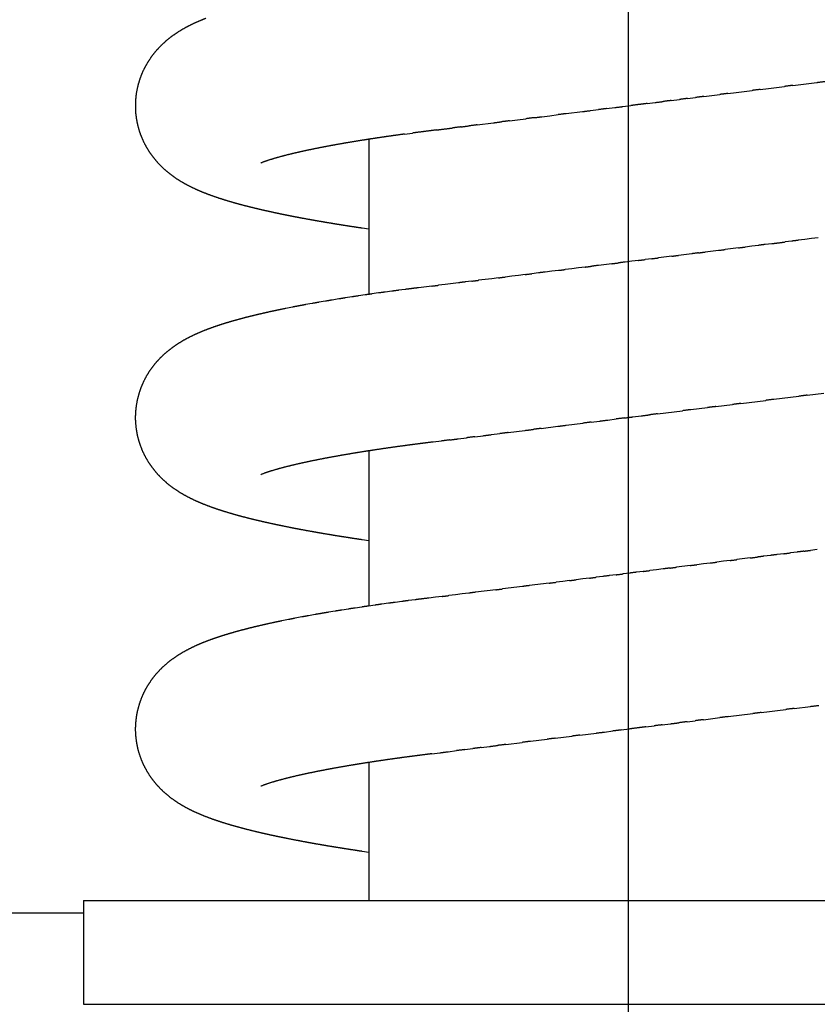
# Model space of a CAD drawing. Units: millimetres. Extents: x 212 to 348, y 234 to 352.
# Drawn here: x 265 to 266, y 325 to 326 of the extents above; entities that cross this region are included whole.
import ezdxf

# ---------------------------------------------------------------- set-up
doc = ezdxf.new("R2010")
doc.units = ezdxf.units.MM
doc.linetypes.add('CENTER', pattern=[50.800000000000004, 31.75, -6.35, 6.35, -6.35])
doc.linetypes.add('HIDDEN2', pattern=[4.762499999999999, 3.175, -1.5875])
doc.layers.add('GAIKEI', color=7, linetype='Continuous')

msp = doc.modelspace()

# ---------------------------------------------------------------- linework, layer by layer
at = {"layer": 'GAIKEI', "color": 8, "linetype": 'CENTER', "ltscale": 0.1}
msp.add_line((265.6025605659019, 313.2132723882177), (265.6025605659019, 332.6324453469714), dxfattribs=at)
at = {"layer": 'GAIKEI', "color": 8, "linetype": 'HIDDEN2'}
for p, q in [((265.6699216347419, 325.5114387409911), (265.6738174523788, 325.5119222572727)), ((265.6738174523788, 325.5119222572727), (265.6777132700162, 325.5124057735542)), ((265.6816092923409, 325.5128876370183), (265.689401473473, 325.5138502618689)), ((265.689401473473, 325.5138502618689), (265.6932975640393, 325.5143315742945)), ((265.6309643864319, 325.5065961095182), (265.6348599907764, 325.507081339388)), ((265.6387556612989, 325.5075660385504), (265.6465471149367, 325.5085345339684)), ((265.650442843585, 325.5090187669967), (265.6543385744621, 325.509502982134)), ((265.6543385744621, 325.509502982134), (265.6582343053396, 325.5099871972715)), ((265.6582343053396, 325.5099871972715), (265.6621300362166, 325.5104714124087)), ((265.6660258171045, 325.5109552247096), (265.6699216347419, 325.5114387409911)), ((265.5920098233864, 325.501731928494), (265.5959052319712, 325.502218728844)), ((265.5998006321301, 325.5027055967765), (265.6036960048581, 325.5031926847226)), ((265.611486878372, 325.5041658355593), (265.6153823897607, 325.5046518132925)), ((265.6231732248365, 325.505625269339), (265.6270687901651, 325.5061108143942)), ((265.560848259623, 325.4978239088315), (265.5647433415501, 325.4983133167938)), ((265.5647433415501, 325.4983133167938), (265.5686384234772, 325.4988027247563)), ((265.5725335424513, 325.4992918373617), (265.5803241154035, 325.5002673917594)), ((265.5842193663247, 325.5007554524778), (265.5881144737804, 325.5012446572201)), ((265.5296883140949, 325.4939030022603), (265.5374782215771, 325.4948838562658)), ((265.5452680718549, 325.4958651642497), (265.549163075067, 325.4963551982499)), ((265.549163075067, 325.4963551982499), (265.5530580782797, 325.4968452322499)), ((265.4946404000193, 325.4894371361046), (265.4985320236023, 325.4899533233403)), ((265.4775512671349, 325.4869533467087), (265.4775512671349, 325.4122599156675)), ((265.4742889775698, 325.4442822668262), (265.4775244576071, 325.4438074031281)), ((265.665081114037, 325.4358892958065), (265.6618726914516, 325.4354849376031)), ((265.6714980718893, 325.4366971177104), (265.6682895882277, 325.4362932443518)), ((265.6811231162355, 325.4379119633148), (265.677914802377, 325.4375067432405)), ((265.6875397826443, 325.438722093647), (265.6843314451884, 325.4383170625221)), ((265.6907481200773, 325.4391271247688), (265.6875397826443, 325.438722093647)), ((265.6939564574899, 325.4395321558883), (265.6907481200773, 325.4391271247688)), ((265.6329954023963, 325.4318575433966), (265.6265781115162, 325.4310523712433)), ((265.6458301066327, 325.4334669029068), (265.6394129445334, 325.4326607096335)), ((265.6554557557537, 325.4346769417574), (265.6490386870013, 325.4338700049683)), ((265.6618726914516, 325.4354849376031), (265.6586642688666, 325.4350805793994)), ((265.5944904792331, 325.4270359213455), (265.588072537801, 325.4262359513083)), ((265.6041167904468, 325.4282406848293), (265.6009079744412, 325.4278394613931)), ((265.6073256064523, 325.4286419082658), (265.6041167904468, 325.4282406848293)), ((265.6137432091681, 325.4294445903164), (265.6105344104862, 325.4290432278095)), ((265.623369437535, 325.4306500135639), (265.6169519904401, 325.4298460915087)), ((265.5527734572378, 325.421839352149), (265.5495642972141, 325.4214408891088)), ((265.5591914974206, 325.4226385285325), (265.5559825195787, 325.4222386006262)), ((265.5656095956569, 325.4234372394764), (265.5624005310546, 325.423038008364)), ((265.5688186602596, 325.4238364705885), (265.5656095956569, 325.4234372394764)), ((265.5752367319655, 325.4246353947566), (265.5720277207651, 325.4242357346149)), ((265.5784457431664, 325.4250350548983), (265.5752367319655, 325.4246353947566)), ((265.5816547543668, 325.4254347150401), (265.5784457431664, 325.4250350548983)), ((265.5142628214339, 325.4170635658505), (265.5110535854928, 325.4166657145514)), ((265.520681293317, 325.4178592684492), (265.5142628214339, 325.4170635658505)), ((265.5271000208522, 325.4186529061154), (265.5238906418489, 325.4182562103416)), ((265.5335184231921, 325.4194491691043), (265.530309230302, 325.4190509707608)), ((265.5367276160818, 325.4198473674479), (265.5335184231921, 325.4194491691043)), ((265.5399368089715, 325.4202455657913), (265.5367276160818, 325.4198473674479)), ((265.5463551371899, 325.4210424260688), (265.5431459771661, 325.4206439630285)), ((265.5495642972141, 325.4214408891088), (265.5463551371899, 325.4210424260688)), ((265.4821882699893, 325.4129472134497), (265.4789870474496, 325.4124893320508)), ((265.4885959523462, 325.4138255803156), (265.485392105736, 325.4133864356669)), ((265.4950088230971, 325.414665215218), (265.4918023426998, 325.4142457338927)), ((265.5078442794165, 325.4162684312297), (265.501425605049, 325.4154743684215)), ((265.4502470214047, 325.407909209763), (265.447064361459, 325.4073363600513)), ((265.4566190294613, 325.4090168707625), (265.4534318486084, 325.4084697333611)), ((265.4630003302181, 325.4100697436046), (265.4598089239593, 325.4095478171558)), ((265.4693897049369, 325.4110725435295), (265.4661946236674, 325.4105736078594)), ((265.4757859416217, 325.4120306523422), (265.4725876200432, 325.4115529283596)), ((265.440708901639, 325.4061373875548), (265.4375380789888, 325.4055022774513)), ((265.6926237758025, 325.3642389606272), (265.6966260558228, 325.36473380427)), ((265.6566045464041, 325.3597749295474), (265.6646086360246, 325.3607684178156)), ((265.6646086360246, 325.3607684178156), (265.6686106808347, 325.36126516195)), ((265.6726127650572, 325.3617615884276), (265.676614928589, 325.3622573756865)), ((265.676614928589, 325.3622573756865), (265.6806170921208, 325.3627531629451)), ((265.6806170921208, 325.3627531629451), (265.6846192556526, 325.3632489502039)), ((265.6886214957821, 325.3637441169841), (265.6926237758025, 325.3642389606272)), ((265.6165860047467, 325.3547921532253), (265.620587786454, 325.3552910129341)), ((265.620587786454, 325.3552910129341), (265.6245895679298, 325.3557898744763)), ((265.6245895679298, 325.3557898744763), (265.6285913487195, 325.3562887414581)), ((265.6325931344613, 325.3567875686464), (265.6405967880045, 325.3577845635515)), ((265.6445987136703, 325.3582822669952), (265.6526025949833, 325.3592774331677)), ((265.5845732102302, 325.3507895976273), (265.5885747658189, 325.3512902679985)), ((265.592576272636, 325.3517913280083), (265.5965777754631, 325.3522924198936)), ((265.6045812248512, 325.353291050509), (265.6085828655563, 325.3537910400845)), ((265.5445600565403, 325.3457637447715), (265.5525624836636, 325.3467705376185)), ((265.5605647787465, 325.3477783783318), (265.5685675809436, 325.348782184048)), ((265.5725689808536, 325.3492840964344), (265.5765703755337, 325.3497860507492)), ((265.5765703755337, 325.3497860507492), (265.5805717702141, 325.3502880050638)), ((265.5085503523241, 325.3412235230111), (265.5125513554175, 325.3417285892632)), ((265.5205533530483, 325.3427387896237), (265.5245542819211, 325.3432444420733)), ((265.5285554059641, 325.3437485481287), (265.5325565905745, 325.3442521742865)), ((265.5365577381103, 325.3447560927176), (265.5405588817911, 325.3452600415411)), ((265.4775512671349, 325.3369445633649), (265.4775512671349, 325.2622510073144)), ((265.47432493119, 325.2942672306041), (265.4775244576071, 325.2937976437332)), ((265.6934722483842, 325.2894586843214), (265.690245989027, 325.2890513906765)), ((265.6515297415439, 325.2841728638151), (265.6483032459072, 325.2837674449244)), ((265.6612089605114, 325.2853912507029), (265.6547561946804, 325.2845786205922)), ((265.6708880617784, 325.2866105722511), (265.6676616554923, 325.2862044428515)), ((265.6773408920366, 325.2874226883606), (265.6741144737679, 325.2870166556353)), ((265.6837933658607, 325.2882376306803), (265.6805671951874, 325.2878296341468)), ((265.6160374866913, 325.2797196538494), (265.6128108835359, 325.2793150916817)), ((265.619264089847, 325.2801242160168), (265.6160374866913, 325.2797196538494)), ((265.6321705966542, 325.2817417122968), (265.6257174587176, 325.2809320424432)), ((265.6386236895368, 325.2825517411364), (265.6353971532839, 325.2821466455342)), ((265.6418502257893, 325.2829568367384), (265.6386236895368, 325.2825517411364)), ((265.6483032459072, 325.2837674449244), (265.6450767502706, 325.2833620260334)), ((265.5805429750562, 325.2752844792245), (265.5773161210099, 325.2748819248269)), ((265.583769829102, 325.2756870336224), (265.5805429750562, 325.2752844792245)), ((265.5902232758485, 325.2764942352873), (265.5869966329087, 325.2760899903382)), ((265.5966770013769, 325.2772992071888), (265.5934501175738, 325.2768968895874)), ((265.603130485555, 325.2781061095853), (265.5999038748564, 325.2777016073695)), ((265.6095840782299, 325.2789121454824), (265.606357244455, 325.2785094268646)), ((265.538591940347, 325.2700667651383), (265.5289103530035, 325.2688673427805)), ((265.5515001071435, 325.2716709605915), (265.5418190740419, 325.2704670728075)), ((265.5644082395701, 325.2732754338643), (265.5547271222253, 325.2720722239463)), ((265.5708622084512, 325.2740784530189), (265.5676352492296, 325.2736767406672)), ((265.5740891676723, 325.2744801653706), (265.5708622084512, 325.2740784530189)), ((265.4998656438328, 325.2652686555865), (265.4966392457736, 325.2648624608006)), ((265.5095471282279, 325.266468903733), (265.5063198564539, 325.2660697102134)), ((265.5127744000019, 325.2668680972523), (265.5095471282279, 325.266468903733)), ((265.5192288257649, 325.2676674355395), (265.5160016537633, 325.2672674362458)), ((265.5224559977659, 325.2680674348329), (265.5192288257649, 325.2676674355395)), ((265.5256831697674, 325.2684674341266), (265.5224559977659, 325.2680674348329)), ((265.4676581605312, 325.2607898066013), (265.4644452315028, 325.2602880838712)), ((265.4740883728791, 325.2617647480325), (265.4708721854412, 325.2612843554786)), ((265.4805249256355, 325.2626969564218), (265.4773058210316, 325.2622365172923)), ((265.4869670379784, 325.263589964973), (265.4837452946462, 325.2631483672575)), ((265.4934141570652, 325.2644460807447), (265.4901899264564, 325.2640230256414)), ((265.438830922962, 325.2557498865327), (265.4356420832164, 325.2551127525477)), ((265.4452169076625, 325.2569815058908), (265.4420220066635, 325.2563754974359)), ((265.4516155699511, 325.2581456448576), (265.4484153868238, 325.2575681791951)), ((265.4612351229902, 325.2597687160654), (265.4580258895016, 325.2592438741298)), ((265.6822763060113, 325.2129479352681), (265.6902088861838, 325.2139279046343)), ((265.6386504900678, 325.2075308627237), (265.646582329638, 325.2085168084324)), ((265.6505482513621, 325.2090097657248), (265.6624460231118, 325.2104885848122)), ((265.6664120056393, 325.2109810523949), (265.670378017879, 325.211473280643)), ((265.670378017879, 325.211473280643), (265.6743440301188, 325.2119655088912)), ((265.6743440301188, 325.2119655088912), (265.6783100423585, 325.2124577371393)), ((265.6108903892008, 325.2040693187888), (265.614856089674, 325.2045640528394)), ((265.6188218227316, 325.2050585255462), (265.6227875689019, 325.2055528930863)), ((265.6307188369878, 325.2065434214927), (265.6346846320916, 325.2070373942043)), ((265.5672700354611, 325.1986084366387), (265.575200740538, 325.199603464887)), ((265.579166154343, 325.2001004904577), (265.5831316644221, 325.2005967483204)), ((265.5831316644221, 325.2005967483204), (265.5870971745007, 325.2010930061834)), ((265.5910626623835, 325.2015894413584), (265.5950281321847, 325.2020860209747)), ((265.598993604432, 325.2025825810459), (265.6029591637461, 325.2030784453126)), ((265.531583282599, 325.1941195014496), (265.5355484153769, 325.1946187649361)), ((265.543478601, 325.1956179264429), (265.5514089672815, 325.1966156532479)), ((265.5553741835938, 325.1971142527995), (265.5633047325072, 325.1981105269291)), ((265.50779325569, 325.1911178277056), (265.5117584102285, 325.1916169177756)), ((265.5157234813232, 325.1921166701233), (265.5196884582346, 325.1926171699901)), ((265.5236531798072, 325.1931196859642), (265.5276181754666, 325.19362003494)), ((265.4775512671349, 325.1869317797235), (265.4775512671349, 325.1204900874847)), ((265.4743070586005, 325.1442575103127), (265.4775244576071, 325.1437853003246)), ((265.3400402884353, 325.1205205897535), (265.3400402884353, 325.0705177453118)), ((265.3400419976378, 325.1205214231121), (265.8650800315399, 325.1205214231121)), ((264.4925308717843, 325.1144967666741), (265.3400479140027, 325.1144967666741)), ((265.3400419976378, 325.0705181699799), (265.8650800315399, 325.0705181699799))]:
    msp.add_line(p, q, dxfattribs=at)
for centre, radius, start, end in [((265.468833699352, 325.3686808771699), 0.1897925766302337, 111.561590716147, 112.5487774697033), ((265.4140976051572, 325.4948092386925), 0.05218142677724392, 117.3254349167328, 120.9161329158649), ((265.4205764820797, 325.4838254916472), 0.06491755136112454, 115.0694031364413, 117.9555298643374), ((265.426006069005, 325.4731129557798), 0.07692245034226389, 112.9159515042201, 115.3517202712509), ((265.4077078304346, 325.5019188183389), 0.04270762634706288, 127.2315597455801, 131.6188394870876), ((265.4142291199809, 325.4936087612658), 0.05326994690485574, 123.8911674484809, 127.4083105171254), ((265.4394883313716, 325.4540468284374), 0.1002011668867742, 121.3965665725431, 123.2662924387033), ((265.4085414412135, 325.5006348082759), 0.04421678886939339, 135.558325853423, 139.7953253291903), ((265.4072542481655, 325.5020880229354), 0.04228048355606647, 131.3116180477439, 135.7429930294272), ((265.4230765207837, 325.4914594987989), 0.06137929892287206, 145.0693283791748, 148.1212130044595), ((265.4008847565522, 325.5066409335551), 0.03449380375636221, 139.204971361129, 144.6370586626837), ((265.418223945081, 325.4954570923572), 0.0551536991306585, 148.9854180773511, 152.3817792997672), ((265.4054323611537, 325.5029474852162), 0.04036496954760512, 158.0281364962878, 162.6694050098156), ((265.3900222289233, 325.5098123349147), 0.02351328842385628, 151.5188023173166, 159.4916068004478), ((265.4093295893164, 325.5020500577169), 0.04437591309156802, 167.2853515749354, 171.5082232330644), ((265.4032220766606, 325.5033980988685), 0.03812148028483231, 162.3263432148609, 167.241386736569), ((266.5314927612923, 318.6253130293088), 6.939811660813307, 97.03438146868898, 97.06679250620341), ((264.7024087926675, 333.5262556161263), 8.072966456595337, 277.0503543155029, 277.0782160066618), ((265.4158609809199, 325.5021158311038), 0.05083641482239715, 172.6686423499077, 176.3534121104287), ((267.5592666754881, 310.0559533298002), 15.57050730891034, 97.08506850560657, 97.09951418084242), ((323.562985684361, -140.4221437394995), 469.5164649007953, 97.08519588997179, 97.08567494984898), ((268.3611101722344, 303.7935170902081), 21.88402611054849, 97.07410868525565, 97.08438679849922), ((265.417842209522, 325.502816230791), 0.05277553385557555, 177.2491011965803, 180.7981987595558), ((259.0031309828661, 378.2664238296622), 53.17448647820569, 277.1220746070856, 277.1263045773421), ((268.8943148847595, 299.193770645022), 26.51440854848259, 97.12069541243996, 97.12917859243197), ((269.1601416627216, 297.0580418845557), 28.66661679749366, 97.11091396794383, 97.11876025485107), ((264.63087258972, 333.385430998426), 7.942036269824624, 277.1208100080763, 277.1491310194039), ((266.4238080948487, 319.0703739495443), 6.484865129206534, 97.0919509088773, 97.12663574716794), ((271.6276971697647, 277.3533090092179), 48.52524974318672, 97.09873904871885, 97.10337429509332), ((265.3916966425666, 325.5021009740581), 0.02662485316287426, 180.0429227195308, 187.0816844016832), ((265.4176698467147, 325.5052494536227), 0.05278813311864935, 186.9974297519899, 190.5460037089503), ((255.208631301012, 407.8964102859289), 83.0463450905706, 277.1581764843575, 277.1608849298672), ((266.7388636199183, 316.1952993510797), 9.376811933402296, 97.14521291578592, 97.16920043955747), ((264.2505480146982, 336.1291030605009), 10.7116969781226, 277.1312349491039, 277.1522331625131), ((266.3794743332645, 319.1907603525083), 6.35991058012743, 97.11243927470095, 97.14780557272087), ((265.4192757667664, 325.5064226865391), 0.05458842402720884, 191.4481597068274, 194.8794690448533), ((265.9384497287202, 322.1845095995259), 3.334530811391263, 97.17616173827449, 97.24361544808428), ((264.7683212748933, 331.490730735752), 6.044965646453666, 277.1612358524833, 277.1984447487322), ((266.2752398363011, 319.5777528586551), 5.96294219273867, 97.18253531215974, 97.22025603560817), ((261.8986507954297, 354.379218132795), 29.11264040989008, 277.1802546669363, 277.1879807439063), ((267.6233851247919, 308.9737321801825), 16.65231061531424, 97.16888953135242, 97.18239675594484), ((267.9079391750668, 306.7705725641134), 18.87375831734106, 97.15556330058307, 97.16748072032941), ((265.3942727423255, 325.4996338386388), 0.02868085809636326, 194.5982587997472, 201.1314978806743), ((265.424826989025, 325.5114590273984), 0.06144359572322596, 201.1454007377332, 204.1940777097666), ((265.6496500063228, 324.3598049660393), 1.140227548925646, 98.20793425953558, 98.40519866935763), ((265.6263629940002, 324.5183694371644), 0.9799628302984726, 97.95438723889063, 98.18391258635386), ((265.5598413178766, 324.9997008081154), 0.4940575175439603, 97.58346317382995, 98.03872772005391), ((265.6430845457901, 324.3868286435666), 1.1125553877433, 97.26328274811847, 97.46545384743855), ((265.8122924839747, 323.0789059939763), 2.43137688612183, 97.22947089040169, 97.32198081221263), ((265.7960564611204, 323.2052023269533), 2.304041407492926, 97.12654225834817, 97.22416484957213), ((264.5212136347321, 333.3480778830517), 7.9186373839764, 277.1747108628747, 277.2031155603748), ((264.9815381726791, 329.7214078644204), 4.262871114890433, 277.1768569266649, 277.2296210111123), ((265.4000768012672, 325.500505171182), 0.03437853224278387, 204.4468071645456, 209.8962711706652), ((265.4079962148457, 325.5047740821398), 0.04337256209438502, 209.5707182900737, 213.8900200692921), ((265.5408249566896, 325.04019158083), 0.4511244172539505, 100.8534383379912, 101.3520279550435), ((265.5554778965686, 324.9633158959165), 0.5293840714188431, 100.4193929203028, 100.8442753146488), ((265.578772381503, 324.833711482416), 0.6610644156242941, 100.033307068872, 100.3735558194928), ((265.5547977309187, 324.9678881200841), 0.5247629616272069, 99.57938848486945, 100.0080136203613), ((265.5520880464262, 324.9883432802624), 0.5041426309619689, 99.21643787042453, 99.66259449638717), ((265.6060034518232, 324.6599044969844), 0.8369769401116117, 98.98981409199692, 99.25855045790017), ((265.604476130239, 324.6666808744931), 0.830045266969216, 98.68779263069382, 98.95877313331053), ((265.619229145265, 324.5675119142575), 0.9303049018477108, 98.42164215534736, 98.663418991268), ((265.4014444710958, 325.5000941678036), 0.03532513430143745, 213.5143965670122, 218.8185543753829), ((265.4795841159273, 325.3140557688786), 0.1704497014083586, 104.5672310506109, 105.8868277022663), ((265.4968104215181, 325.245942175836), 0.2407067857434425, 103.5235107203014, 104.4579473616795), ((265.5054578850098, 325.2081454985671), 0.2794780066287755, 102.6303796017599, 103.4351852218766), ((265.5116125575061, 325.1822451545987), 0.306097563365828, 101.9596431835477, 102.6944609692589), ((265.5326472220816, 325.0812878839141), 0.4092224383750766, 101.3620394943158, 101.911681821338), ((265.4073069461979, 325.5044629768689), 0.04263227031241251, 218.4542915042789, 222.8492348056763), ((265.4346118931487, 325.5315164381801), 0.0810589338475447, 223.7432922966298, 226.0544504067622), ((265.4423897061843, 325.4352144148368), 0.04368318407742847, 107.6141680535422, 112.7633053403141), ((265.4619646624575, 325.3760846667728), 0.1059669320759494, 105.9047828626006, 108.0273757645236), ((265.4053494748037, 325.5017689580456), 0.03933568393702347, 226.6734233549504, 231.4367088871867), ((265.422804043725, 325.5236293936674), 0.06730960697764017, 231.4190494688305, 234.2022605430164), ((265.4044337436367, 325.4974248638015), 0.03531278729512574, 233.5081405680392, 238.8148600543571), ((265.4336024824795, 325.5451137909255), 0.09121469134438008, 238.6513903486992, 240.7053149626804), ((265.4161525386454, 325.514071197341), 0.05560371324590528, 240.7353650775165, 244.1050059479448), ((265.4472314104393, 325.5792709783685), 0.1278310763328262, 244.3362090507054, 245.8018556704543), ((265.422761609406, 325.5245342542387), 0.06787397026772657, 245.7035084978125, 248.4640213337989), ((265.453605004896, 325.6024417311642), 0.1516646992581759, 248.4294790364569, 249.6648295366285), ((265.4568069849307, 325.61351915696), 0.1631666565279423, 249.9622930684823, 251.110563150367), ((265.4363678629229, 325.5522391120077), 0.09857109341605554, 250.8195751726366, 252.7204336347651), ((265.4801061669637, 325.6924476134919), 0.2454433426091039, 252.6930018027284, 253.4563705862996), ((265.4862507945614, 325.7157627568417), 0.2695440072238461, 253.6155015952852, 254.3106129060366), ((265.4983933657786, 325.7618795287359), 0.3172271345238537, 254.4516428524423, 255.0422729615327), ((265.4612075069049, 325.622140958477), 0.1726255463370377, 254.9952965495531, 256.0806858442071), ((265.5158171245296, 325.83929148169), 0.3965369181064592, 255.9695247519277, 256.4420264848902), ((265.5160062084563, 325.8425125990342), 0.3997130083325273, 256.5239192447088, 256.9926662567681), ((265.5153954522202, 325.8421197347423), 0.3991930795420744, 257.0653867848467, 257.5347448474129), ((265.5192503285128, 325.8594349730363), 0.4169322134919908, 257.5310957265913, 257.9804842690081), ((265.4986693228445, 325.7594657650484), 0.3148695216197909, 257.855241922975, 258.4502985145048), ((265.5650368530316, 326.0837851865953), 0.6459099004005135, 258.4423924712406, 258.732471604437), ((265.6180454193805, 326.3563762487941), 0.9236051628304517, 258.8115544438616, 259.0144172631876), ((265.5215166273318, 325.8608626769254), 0.4187772101978758, 259.060096127941, 259.507506752048), ((265.5480553023588, 325.9997308661847), 0.5601568037795888, 259.4250557940729, 259.7595427794925), ((265.5700940107968, 326.1186233563719), 0.6810736314592233, 259.7131917300079, 259.9882944463937), ((265.6648527590168, 326.6652375349784), 1.23583904491056, 260.0677004781468, 260.2193102094504), ((265.5749926203558, 326.1480345347709), 0.7108886156503124, 260.2751601307616, 260.5387248795757), ((265.5433116969991, 325.9539797704421), 0.5142662610614207, 260.466424370578, 260.8307593403615), ((265.6214890084771, 326.4323296843376), 0.9989619025573867, 260.7761159729137, 260.9636758839749), ((265.5968531839454, 326.2796889510275), 0.8443463561710542, 260.9878485016874, 261.2097539943637), ((265.6227882279322, 326.4475737074289), 1.014222538741369, 261.2111845894211, 261.3959223143727), ((265.5901325694649, 326.2306829338594), 0.7948872542023431, 261.384392659384, 261.6201054320668), ((268.3398026819723, 304.2041099550564), 21.39959320735519, 97.17148336811765, 97.18014162881911), ((264.3633602530841, 335.8246869584066), 10.47003139839592, 277.1773575874306, 277.1950541204122), ((262.02298859871, 354.3714107914698), 29.16383529349985, 277.1931090296399, 277.1994622151964), ((272.562425061475, 270.9518721709207), 54.91885695023078, 97.19467454278232, 97.19804830651262), ((263.5593700826208, 341.9033808874074), 16.60153474167863, 277.1418241879583, 277.1529847977602), ((266.6406693331572, 317.397214715634), 8.097585573518261, 97.12561038624288, 97.14849168257028), ((264.9191015786352, 331.1779768630034), 5.790294134671831, 277.1140967205591, 277.1460956576334), ((262.1682910137944, 353.1266827695852), 27.91070552996939, 277.1573779528376, 277.164016381973), ((264.2015750797462, 337.0045194635708), 11.66083294621919, 277.1623163044715, 277.1782056707379), ((265.028383027241, 329.9626947475231), 4.570850974893471, 277.1144450740435, 277.1549809070813), ((266.8491782044641, 315.4485854497024), 10.05702188508137, 97.12989767819047, 97.14832095058917), ((256.348616423779, 399.4709171494889), 74.61891327690556, 277.1276257412562, 277.1301088014534), ((263.4629332633529, 342.6316535658833), 17.33614654593379, 277.1267670070949, 277.1374546908409), ((264.6797449538837, 332.4521269886523), 7.084287050906347, 277.078811228723, 277.1049653429808), ((267.4005645924211, 310.6439213338729), 14.89298951838476, 97.08979831737499, 97.10223928876792), ((262.5840223419671, 349.4270526145361), 24.18808372556128, 277.0883356372353, 277.0959957420754), ((264.5284024327593, 333.8694754282124), 8.509474955523615, 277.1099652031556, 277.1317389623259), ((267.0225821640203, 313.9156068028078), 11.59967246356654, 97.10384760092168, 97.1198207464079), ((266.6247329671185, 316.504570079738), 8.981406029125907, 97.04039254677664, 97.06102219601179), ((264.6784944654498, 332.2732724742609), 6.906948733895631, 277.0573392857557, 277.0841649164165), ((260.711406755095, 364.3281303845927), 39.20635412218671, 277.0743271228409, 277.0790529704515), ((265.5513521905078, 324.8960566023038), 0.5214781666413917, 97.9766353101258, 98.33193957496749), ((265.5588632029842, 324.8655588028419), 0.5527324103194103, 97.63855998364626, 97.97377374175052), ((265.5586850737683, 324.8913872132305), 0.527118897730175, 97.2895429950828, 97.6410451581388), ((265.5912599778841, 324.6692097342796), 0.751643638208169, 97.11066462447153, 97.35716871597997), ((265.6489154332962, 324.2250755488287), 1.199500979209372, 97.06292447908382, 97.21739133133111), ((263.9543088278248, 337.9790900537173), 12.6585133217845, 277.0494848026157, 277.0641218487662), ((265.5089823278841, 325.0677727203803), 0.3451627151835245, 100.3341006158325, 100.8708978289791), ((265.5212701091759, 325.0136927891363), 0.4005631851384991, 99.75044758076673, 100.213001955254), ((265.5253809711017, 325.0057470181129), 0.4090901840354662, 99.22358474291391, 99.67649810246112), ((265.5345803783296, 324.9666586825339), 0.4491515026886613, 98.75765465378005, 99.1701721397469), ((265.543384923653, 324.929371836261), 0.4873508631117693, 98.35289602981493, 98.7330803359592), ((265.4738410143393, 325.1908264686513), 0.2175215748054141, 103.0037636140324, 103.8555576224512), ((265.5750372169413, 324.7541464793873), 0.665773787678792, 102.754854101028, 103.0331511862555), ((265.4914573056607, 325.1230650003355), 0.2875060702032862, 102.096931546723, 102.7413811178772), ((265.5416517209462, 324.8914519997622), 0.5244953117091781, 101.8028328694831, 102.1560920668099), ((265.5258533574644, 324.9629605963641), 0.4512679114580377, 101.2858966650052, 101.6964787292943), ((265.5013405014658, 325.0958746141964), 0.316131585624704, 100.4713018202244, 101.0573985329728), ((265.4448571080483, 325.2792663968672), 0.1245721899374383, 106.6020638530802, 108.0894397114779), ((265.5284563716363, 324.9964313486621), 0.4195032947530953, 106.0650266296616, 106.5066974247739), ((265.4577070850711, 325.2416361997333), 0.1642958565661977, 104.891486981581, 106.0192306147326), ((265.5114950021583, 325.0406619553663), 0.3723432981155662, 104.4451483554284, 104.9427593377669), ((265.5014968542302, 325.0764020775907), 0.3352398401729091, 103.7614446586597, 104.3141299290959), ((265.4266357268859, 325.3217507284106), 0.0784125429104796, 112.1587038564287, 114.5216298333284), ((265.4339535048176, 325.3050214567839), 0.09666743651597187, 110.5191079635518, 112.4357796463421), ((265.4441814553571, 325.2783214860843), 0.1252587288235337, 109.1406386446948, 110.6198203326297), ((265.4559528366434, 325.2437886508611), 0.1617422927496477, 107.9234476904437, 109.0689810210908), ((265.4133183737977, 325.344870564301), 0.05170786801984852, 122.4709448071964, 126.0541930787087), ((265.4133118027329, 325.3455255358352), 0.05115293523534056, 119.2365429886977, 122.8586012067985), ((265.4167081950307, 325.3407657512022), 0.05696881135136729, 116.6268733539596, 119.8791957822909), ((265.4467974782685, 325.2794404854286), 0.1252769130039688, 114.8797168242761, 116.3586243583004), ((265.4095453355457, 325.3495885434827), 0.04565965996091098, 129.7682772140079, 133.8259483661139), ((265.4189643161839, 325.3378518710317), 0.06070667504890733, 126.4634993168217, 129.5153536522313), ((265.4037207412633, 325.3547464325651), 0.03787588233423353, 137.7624809429555, 142.6537924031633), ((265.4134458988997, 325.3458948397943), 0.05102613682628553, 134.1137073583501, 137.7444018172973), ((265.3953546863805, 325.3590621422231), 0.02856229010817164, 145.8399497986145, 152.3280811400157), ((265.4260173753813, 325.3379725136631), 0.06577719568517747, 142.8199866819386, 145.6363112820859), ((265.4089103425631, 325.3513784458634), 0.0441500396888402, 155.8625491976243, 160.0574190058563), ((265.4132157536413, 325.3490662034216), 0.04902580019191403, 151.6761817013409, 155.4541163732374), ((265.4050996736438, 325.3530386949773), 0.04000245420001697, 160.4311903740347, 165.0608224319616), ((265.4087727544672, 325.3521272447518), 0.04378586027045674, 169.3762518739481, 173.6059136521532), ((265.4027219614448, 325.3535015303539), 0.03758615818281744, 164.8081285019376, 169.7348084822582), ((267.7468833665793, 308.6230548905193), 16.86673947290759, 97.06411476111577, 97.07781390397875), ((267.7868845204071, 308.3878798752146), 17.1050482161114, 97.04617635853009, 97.0596846434774), ((265.4153904557629, 325.3521448115506), 0.05036609011329128, 174.4641942235349, 178.1421738639821), ((271.032741061255, 282.0183989552885), 43.67353346402923, 97.10268997453709, 97.10798059009211), ((267.8208572844318, 307.8431199762772), 17.64984451594409, 97.082700613405, 97.09579193985446), ((268.0277985353711, 306.2691139724382), 19.23735680161407, 97.08027622535526, 97.09228722453635), ((265.3914132743989, 325.3528865641717), 0.02637748962844505, 178.0640513958667, 185.0902456795386), ((265.41712352637, 325.3543629293782), 0.05212363849185391, 184.1991837169081, 187.7527319794761), ((267.1458029845622, 312.8799132194409), 12.56822167405825, 97.13573825657882, 97.15412270901983), ((260.8338997844266, 363.3387479323962), 38.28385918351352, 277.1342871614519, 277.140322599945), ((266.3026057184967, 319.7167467784509), 5.679599469428132, 97.10019730376399, 97.14087972673333), ((264.4549217683105, 334.5616092766652), 9.279808264192441, 277.0916605123404, 277.1165597201721), ((263.0923266927358, 345.4832915828655), 20.28616122456587, 277.1252086189621, 277.1365986431155), ((266.65482550646, 317.0376599835402), 8.381684126172297, 97.11550638854956, 97.14307362457846), ((265.4169742756589, 325.3551163754418), 0.0520830339018109, 188.5961899303431, 192.1528805851255), ((269.1907321068875, 296.3661935994017), 29.20804780246601, 97.17119848281578, 97.17910931161813), ((263.2773695680659, 343.4259112209828), 18.22174060434582, 277.1727546472412, 277.1854350975594), ((266.4059864272963, 318.6181722959168), 6.782502177538397, 97.16039733075182, 97.19446438562181), ((226.5371927994286, 636.5351073739931), 313.6245800356812, 277.1491416165462, 277.1498783568626), ((265.3926583023044, 325.349878149506), 0.02720924117049401, 192.1490626594781, 198.9600709177278), ((265.4227126434733, 325.3594245570694), 0.05873932318179026, 198.2416899542754, 201.3952301182333), ((266.5627971110185, 316.991758863517), 8.41575880882749, 97.19638013060184, 97.22383575015577), ((374.7547778658875, -540.0522528549357), 872.2617767464119, 97.19436148618253, 97.19462638358364), ((262.1763732399701, 351.8140855729648), 26.68174921463385, 277.1914921115297, 277.2001519588674), ((266.5219376747027, 317.443075276501), 7.962879283077016, 97.16641367412858, 97.19543079989002), ((259.2865284035068, 374.9542888413939), 50.00168603382679, 277.1759252121994, 277.1805462535565), ((265.3974625046368, 325.349666680806), 0.03166985137439365, 201.6228381556253, 207.4733507567782), ((265.5909359953765, 324.6023929292312), 0.7432597892485913, 98.84946595540089, 99.16033899823432), ((265.6660554092529, 324.1195169204225), 1.231943904046067, 98.65912043159716, 98.84667751430666), ((265.5476311414383, 324.8989954670282), 0.4435208618424228, 98.17437166339833, 98.69534014114427), ((265.6603255728647, 324.1274181664697), 1.223283861537787, 98.07175288126157, 98.26063773913101), ((265.6394371123256, 324.2708535862523), 1.07833657788666, 97.82871744280608, 98.04299158402513), ((265.6442516350992, 324.2309573944576), 1.118516918859531, 97.58809178416529, 97.79466856746728), ((265.6257427478043, 324.3716158400104), 0.9766461392807552, 97.3648356803231, 97.60142040045609), ((265.7262088055855, 323.5955264571004), 1.759211245894727, 97.23846559669569, 97.36980842776597), ((265.4031963976265, 325.3519491041784), 0.03781515822472428, 206.5335693032916, 211.4331118918289), ((265.4110368012844, 325.3568687236115), 0.04707070049479909, 211.565632209034, 215.5015589899482), ((265.5131947109967, 325.0240362613921), 0.3144444701114201, 101.8150061252952, 102.5498239302307), ((265.5243285538845, 324.9724703783614), 0.3671977062285159, 101.2387636602308, 101.8680144023154), ((265.5237276191904, 324.9788571179363), 0.3608169160343532, 100.70244932016, 101.3428300362535), ((265.5834084475539, 324.6606172945023), 0.684604309737584, 100.3266768576369, 100.6641848552346), ((265.5723738238592, 324.7180823606933), 0.6260922568533326, 99.90686640139654, 100.2759165351172), ((265.54960786509, 324.8493649671948), 0.4928504503456556, 99.45668031797318, 99.92550306118504), ((265.6252283806691, 324.398164293499), 0.9503440576358757, 99.24126484140194, 99.48439736361705), ((265.4155097668312, 325.3608906174674), 0.05305207066591608, 216.2323649744076, 219.724371345808), ((265.4073702071177, 325.3544923062177), 0.04270350368943992, 220.1011712494756, 224.4397267773106), ((265.4445774177344, 325.2792512847778), 0.0500201527903618, 107.8163105892014, 112.4354799370249), ((265.4616151977374, 325.2271597537268), 0.104826863069627, 105.7664895569622, 107.9706815610562), ((265.4837159812603, 325.1483901727557), 0.1866381182031835, 104.4874228785132, 105.7254204021554), ((265.4983888031687, 325.0895586484847), 0.2472701435295679, 103.434471731041, 104.3689083866869), ((265.5073526331392, 325.0507504042461), 0.287099198733272, 102.5702159268898, 103.3750215277856), ((265.4052045112429, 325.3520516244599), 0.03944900893144813, 224.1110677154803, 228.8074599698769), ((265.4034353605626, 325.3488748566518), 0.03590140579555213, 227.5930250749867, 232.7542875397586), ((265.420878263212, 325.3717799457565), 0.06469198898864512, 232.7344244712833, 235.5982857944141), ((265.4256061858362, 325.3799343115356), 0.07409473048573843, 236.1443485570254, 238.6446333852539), ((265.4129424110532, 325.3589412267424), 0.04957814552075902, 238.5182891100295, 242.2555820327919), ((265.4422635298926, 325.4160177325942), 0.1137442399188582, 242.5681805047828, 244.1970264055632), ((265.4201733920236, 325.3701556213736), 0.06283945399776562, 244.1285578754502, 247.0771329210875), ((265.451947253035, 325.445946282003), 0.1450208039156873, 247.1779366342771, 248.4555210326769), ((265.4530074513238, 325.4508560245126), 0.1499790704036563, 248.767578757237, 250.0029292524362), ((265.4315983231866, 325.3910928716306), 0.08649829525040298, 249.79165427489, 251.9337487546836), ((265.4727655180883, 325.5154981751498), 0.2175375791113583, 251.7869239071548, 252.6386436971061), ((265.4747091993401, 325.5240855697963), 0.2263148417734094, 252.8177159273549, 253.6363989901652), ((265.4854258016497, 325.5628709596992), 0.2665491464014296, 253.7749536013339, 254.470064912082), ((265.4575295084458, 325.4616437158971), 0.1615487912914375, 254.390284378096, 255.5372097125327), ((265.4967396629998, 325.610697681387), 0.3156728962024198, 255.4026829327372, 255.9896257647192), ((265.5275346490689, 325.7381986285359), 0.4468374188395164, 256.1164118509283, 256.5310648212181), ((265.5149876171393, 325.6881794378787), 0.3952718922697595, 256.6110159778375, 257.0797629944917), ((265.5144135699024, 325.6877840266284), 0.394758419293597, 257.1481393927127, 257.6174974506864), ((265.5182610717575, 325.7048989559243), 0.4123002741940193, 257.6052787778161, 258.0546673164509), ((265.4917607142262, 325.5754358288409), 0.2801569525698316, 257.876831717989, 258.5381869338441), ((265.6677845377044, 326.4450737332855), 1.167430557602178, 258.5527368854831, 258.7114470873128), ((265.5116824354365, 325.6639403377584), 0.370852155029798, 258.7384966300003, 259.2381113638823), ((265.6876313008125, 326.5865572551929), 1.31009647131569, 259.2129244017851, 259.3543515161232), ((265.5298031577365, 325.7495235966719), 0.4583133991387225, 259.4147034161421, 259.8189751347674), ((265.5319238823772, 325.7556697674005), 0.4647387281129538, 259.6955728459194, 260.0942554798797), ((265.6908458124363, 326.6675316164167), 1.390345652684956, 260.1071505808576, 260.2404145709628), ((265.589612135994, 326.0844579989644), 0.7985504201573425, 260.307086558618, 260.539110952886), ((265.5463874097924, 325.8214855122241), 0.5320501672427151, 260.4756675391441, 260.8239114168533), ((265.6806867246919, 326.6565377208346), 1.377832861077085, 260.8482148405329, 260.9826891992795), ((265.6279278058348, 326.3259398413694), 1.043051814241972, 260.9986916182639, 261.1763271957593), ((265.5723166609993, 325.9668385828273), 0.6796700769913268, 261.1652812301866, 261.4378883756841), ((265.6147367285036, 326.2484385406072), 0.9644471792990855, 261.4365646167923, 261.6286778823769), ((264.4694420839427, 334.9625242183481), 9.750201983670374, 277.1736621488813, 277.1927713167486), ((264.1923045386617, 336.9005137791805), 11.7076348787755, 277.1598956506053, 277.1758099024634), ((263.4260783916679, 343.0256464970682), 17.88050516249394, 277.1809735394783, 277.1913937289374), ((267.3635733982701, 311.8096127676279), 13.58288039482045, 97.1724724734468, 97.18618961187929), ((279.2283450866656, 217.5829805348525), 108.5535654145661, 97.1727946823838, 97.17451105388638), ((265.0103860671802, 330.5880937966455), 5.342465997702372, 277.1715308857981, 277.2064058366449), ((266.4238036951014, 319.4371696691284), 5.897678490565795, 97.17658684535901, 97.20817863965955), ((266.934371309567, 314.784294580614), 10.57789897544689, 97.12421735076782, 97.14183126926679), ((264.593294219542, 333.5129773708164), 8.296533494971344, 277.1259784596489, 277.1484358208545), ((260.6216507100562, 365.2192227181337), 40.25056146969357, 277.1509139336562, 277.1555428939634), ((261.5995720868842, 357.4846878727732), 32.45445261084209, 277.1549049428942, 277.1606458578156), ((264.0361254366105, 337.6406471258797), 12.46143722582789, 277.0893975109433, 277.1043490969877), ((264.8162477904154, 331.4349846885844), 6.206934644596419, 277.103123249941, 277.1331410041548), ((266.2659608446596, 319.8743145924788), 5.444278295153302, 97.09565065725725, 97.12987342080368), ((265.0039315691007, 330.0437032159753), 4.803119228424395, 277.0888542524066, 277.1276453470697), ((266.3343897211025, 319.4407417106339), 5.882989307802533, 97.1086987656982, 97.14036944144786), ((264.9059310967427, 330.9269080745725), 5.69165929526482, 277.1015773314479, 277.1343126446311), ((264.6723143366405, 332.2668874071178), 7.050243682505924, 277.0578835227055, 277.0843107296237), ((271.2838645451469, 279.1843845151927), 46.44241567737746, 97.08605897526192, 97.09007078749472), ((263.550048666533, 341.4844262875225), 16.33582126767891, 277.0831335929657, 277.0945390954831), ((265.7390797121097, 323.3535982035007), 1.926579167290943, 97.03583975011816, 97.13254912141792), ((266.3349409668062, 318.5677526689381), 6.749375091811094, 97.05199708676392, 97.07960234579463), ((263.9149880021308, 338.1926017874353), 13.02411274531798, 277.0467462631443, 277.0610519017882), ((272.2546001646998, 270.9806679770173), 54.70323110950582, 97.06230976380448, 97.06571574636207), ((265.5437960228995, 324.7766683579041), 0.490071985706892, 98.55752433679929, 98.93770864294443), ((265.551773585593, 324.7431619149027), 0.5243890643450323, 98.16409283161089, 98.51939709645326), ((265.559291435951, 324.7124887312125), 0.5558176447677721, 97.81176068657973, 98.14697444468219), ((265.5638509885248, 324.7036196417023), 0.5652237652429832, 97.48819684165959, 97.81783220724745), ((265.5746786166102, 324.647707112365), 0.6220698252633575, 97.20680947987485, 97.50632224727227), ((265.5045818028143, 324.9288224657944), 0.3334737120552628, 100.8127783100521, 101.371493787886), ((265.5125389588923, 324.8989612087893), 0.3642949240909409, 100.1380819002266, 100.6495280822253), ((265.5148661434491, 324.9001195319792), 0.3635702580666189, 99.50629659306635, 100.0187649741121), ((265.5295660315488, 324.8302003864963), 0.4349670173758024, 99.46659621093065, 99.89494659506072), ((265.53497640359, 324.8141688151183), 0.4516603239034765, 98.98406527014416, 99.39658275611147), ((265.4651201094509, 325.0694680374233), 0.1876133193915415, 103.9832575145229, 104.976358453466), ((265.5089926566077, 324.894508323864), 0.3679897514824789, 103.5229503371593, 104.029261627736), ((265.5487447629865, 324.7240568781613), 0.5430124279553792, 103.0524274702022, 103.395546147872), ((265.4859230981874, 324.9952297173924), 0.2646578584329496, 102.3579063129419, 103.0619031966702), ((265.5462279540176, 324.7218277944213), 0.5446314489915076, 102.0573323968669, 102.3994311235309), ((265.4867110273111, 325.0041230800853), 0.2561324905858307, 101.5009903907337, 102.2284232818576), ((265.4521522188641, 325.105326305595), 0.1495847056625288, 108.7094102611959, 109.9549704378519), ((265.4657347675926, 325.063576079372), 0.1934863232268024, 107.5903064674658, 108.5532508792036), ((265.4608415691164, 325.0776787925197), 0.178564714147617, 106.4177621382445, 107.4611761087448), ((265.4565020686989, 325.093952066035), 0.1617290393325677, 105.4205073902487, 106.5725414734416), ((265.5135889178101, 324.8863382649978), 0.3770483043392041, 104.9000699770072, 105.3942164852986), ((265.4434395067319, 325.1389341293371), 0.1152690956767181, 116.4400000772561, 118.056275261049), ((265.4226021834604, 325.1801505581561), 0.06908650044740929, 113.4896426993592, 116.1864558571363), ((265.4314588576408, 325.1608102310078), 0.09035520689599669, 111.6901377617908, 113.7521740462584), ((265.4384545893115, 325.143771068537), 0.1087736515235432, 110.0841531525743, 111.797044249228), ((265.4165152637208, 325.190566606306), 0.05705385909769941, 125.1151479559583, 128.3805514717882), ((265.4131109795659, 325.1953790247097), 0.05115909716396264, 121.4549080125309, 125.0966801620457), ((265.414945100579, 325.1932929339486), 0.05389783586620087, 118.5039549142918, 121.9609445560497), ((265.4038333196796, 325.2053980014804), 0.03751158530854248, 132.225986345702, 137.1931992422652), ((265.4082891602968, 325.2010706882882), 0.04371228871894217, 128.4766490903038, 132.7389547673323), ((265.4247914750456, 325.1888563022272), 0.06425988316852975, 141.9740162211632, 144.8729273191911), ((265.4037941389437, 325.2046790925962), 0.03797540133782107, 136.3572388649045, 141.2639099324302), ((265.3927760550701, 325.2096069613378), 0.02605173203238099, 148.8298304712381, 155.9830534261865), ((265.4227893165056, 325.1916251485379), 0.06103933049430916, 145.9173048787805, 148.9691895104042), ((265.4089302043135, 325.2013517190135), 0.04417783365511432, 154.7305078777657, 158.9464506240318), ((265.4030145917068, 325.2034245838225), 0.03788811246559282, 163.5718425195919, 168.4868860412974), ((265.4052176939782, 325.2029949576392), 0.04012333182556295, 159.2318515318055, 163.8731200468389), ((264.6845396942732, 333.3705904472344), 8.218425296698571, 277.0287647713939, 277.0566264609487), ((265.4090843777139, 325.2020650868874), 0.04410727864206609, 168.3301466673418, 172.553018325474), ((324.6065085142559, -149.1174946674894), 477.9763990599869, 97.08518697803831, 97.08566603769941), ((268.4097107235424, 303.1021947367423), 22.27833297638841, 97.07321272028345, 97.0834908326787), ((266.5468585577713, 318.2011975245985), 7.064852885346147, 97.02936109561378, 97.06177213312796), ((265.3915887140541, 325.2028778301157), 0.02655193301911624, 176.4065354509322, 183.4253195470567), ((265.4155376932394, 325.2021213620665), 0.05050674917751583, 173.5652062243452, 177.2529123046114), ((268.9535561249826, 298.41969543618), 26.99214895873499, 97.12216557337163, 97.13064875166828), ((269.2241196372589, 296.2454693802305), 29.18314472431803, 97.11216680643332, 97.12001308941937), ((270.9671607964189, 282.2945598261646), 43.24252106904834, 97.10467266125124, 97.10996789395081), ((264.5990741290319, 333.407944211793), 8.266027616223278, 277.1141115293964, 277.1418127688317), ((266.4771110158667, 318.4043781903563), 6.854621182249823, 97.09284764945558, 97.12625273344956), ((267.5939081046094, 309.4775309301158), 15.85105454596216, 97.08558973944066, 97.10003541573998), ((265.4173478959204, 325.2043720661965), 0.05235439508334571, 183.3733581719353, 186.9313803023117), ((267.1460421581908, 312.683043272437), 12.6147462047651, 97.13512915210566, 97.15328086141999), ((259.4707032763434, 374.0744865269557), 49.25463296537374, 277.1333498690936, 277.1379987558782), ((268.3496740356515, 303.2198793519328), 22.15413018138948, 97.13231102354322, 97.1426467582649), ((265.4170874418734, 325.2051285794041), 0.0521930058739877, 187.7903231173715, 191.3589628144491), ((265.3927755548177, 325.1998943658655), 0.02732857939214917, 190.639121999163, 197.4580221883615), ((267.353986522587, 310.7106462022906), 14.59767626632983, 97.17163212760539, 97.18731813159276), ((261.8330834284927, 354.5996466267384), 29.63720483669939, 277.1764970792825, 277.1842231524051), ((267.6608735238138, 308.3760193110836), 16.95235260490269, 97.17513792572913, 97.18864514901709), ((268.2753494645179, 303.5499304737959), 21.81739744082208, 97.16170000870933, 97.17219526655363), ((268.7347980733832, 299.9566944615356), 25.4398792252936, 97.1524794813754, 97.16148027918864), ((265.423370300489, 325.2096613343429), 0.05944435939829298, 197.591454155017, 200.7251533479602), ((265.642903272527, 324.0909264886418), 1.108444996561065, 97.62093467877905, 97.82751145827066), ((265.6245991235852, 324.230323391463), 0.9678519570988332, 97.40472291993488, 97.64130763411387), ((265.8178644207808, 322.7354315375974), 2.475184944731555, 97.28896962023796, 97.38147955186191), ((265.8377514902426, 322.5776507647834), 2.634213834434909, 97.19569636849732, 97.28262142396348), ((264.1081737109735, 336.3437383968953), 11.24010068874061, 277.1734197289433, 277.1937913620557), ((278.7295655420869, 220.9859818242409), 105.0405812181769, 97.22245249640083, 97.22463240811837), ((265.3978071890064, 325.1998083986981), 0.03204910285982491, 200.4231544049271, 206.2372594711923), ((265.4309389073879, 325.2170728989925), 0.06940481187650734, 206.9295502675893, 209.6135861715527), ((265.533074714083, 324.7878400232177), 0.4028400994110925, 99.8302090663629, 100.3986223107702), ((265.5514770992445, 324.6889261701481), 0.5034450612910835, 99.51704431105331, 99.97186934253308), ((265.6642295563296, 324.0077480414186), 1.193891222876271, 99.25681300705365, 99.4486052269126), ((265.6083846332464, 324.3449909220297), 0.8520574060659027, 98.92965481316902, 99.19839117536588), ((265.6067680055592, 324.3518796882469), 0.845001363134082, 98.62289009325802, 98.89387059957936), ((265.621723705606, 324.2509142730197), 0.9470679004056428, 98.35987053375932, 98.60164737331806), ((265.5557548415816, 324.7067921915834), 0.4864437881527028, 98.00837522540183, 98.47909699675216), ((265.6754895710874, 323.8574029212524), 1.344230777173512, 97.84791975487269, 98.01826188605766), ((265.4082742398372, 325.2049127230894), 0.04369623833856771, 210.4369537518531, 214.7005691676441), ((265.4009868858367, 325.1997437728905), 0.03476255186209628, 214.5341144235305, 219.8939586037763), ((265.4932288411374, 324.9607158426322), 0.2254835393043848, 103.445906563741, 104.461401487429), ((265.5065944816312, 324.9032176627952), 0.2845138042389529, 102.5664677409927, 103.3712733681146), ((265.5197591535326, 324.8442688972182), 0.3449146741503379, 101.9065339509249, 102.5704044670528), ((265.5246804563051, 324.8207228752178), 0.3689694592278123, 101.2793458608941, 101.8999354639095), ((265.54239101541, 324.7321933979873), 0.4592530679577709, 100.7873397274118, 101.2859293530995), ((265.5572401410599, 324.6539195517381), 0.5389229375433119, 100.3557227508002, 100.780605152835), ((265.4071287599477, 325.2042826424482), 0.04238834989269796, 219.276446694568, 223.6713899860963), ((265.444422108264, 325.1296625843636), 0.04956930595381476, 107.8372620992885, 112.4564315407369), ((265.4625155864416, 325.0742334654724), 0.1078765404451521, 105.8447900101457, 107.967382893325), ((265.4832832276206, 325.0000868854396), 0.1848763392267869, 104.5238627211758, 105.7624010842795), ((265.4053735962977, 325.2021837932647), 0.03967070008657144, 223.229225150631, 227.9256174148444), ((265.4307440538897, 325.2313686951006), 0.07833790310364185, 228.4557250344081, 230.8337764073557), ((265.4021033039562, 325.1958803031706), 0.03273510545317893, 230.470014485486, 236.1631969962548), ((265.4275499108137, 325.2329937057225), 0.07773333989180223, 235.8161703502749, 238.212918405083), ((265.4333475309503, 325.2446502008034), 0.09070357332279094, 238.9786530951503, 241.0325777141798), ((265.4165292742459, 325.214756390063), 0.05640482834536342, 241.2725844237948, 244.575797700729), ((265.4426818587744, 325.269419540073), 0.1170019116657761, 244.5013583016173, 246.0937010632497), ((265.423186672411, 325.2255562650801), 0.06900143907709795, 246.1330909856457, 248.8333352732432), ((265.453304496062, 325.3016270867471), 0.1508163425091671, 248.5985211654509, 249.8338716606494), ((265.4565014915519, 325.3126378701776), 0.1622562216883639, 250.1145615765806, 251.2628316634363), ((265.4361971898685, 325.2516932530747), 0.09801986473128528, 251.0589089807479, 252.9597674331364), ((265.4797116238429, 325.3911118285333), 0.2440706099235892, 252.7840657586871, 253.5474345519954), ((265.4858359061363, 325.4142925785027), 0.2680376341999182, 253.6953065244257, 254.390417840133), ((265.4979242387847, 325.4601478254299), 0.3154551364303382, 254.5168834930473, 255.1075135971797), ((265.4609658551398, 325.3211849059224), 0.1716614818173292, 255.1083917232507, 256.193781022993), ((265.5152912493637, 325.5371166795783), 0.3943206941747546, 256.0156206352731, 256.4881223584594), ((265.5154939597171, 325.5403162608758), 0.3974794597086944, 256.5674718023842, 257.0362188191282), ((265.5149016644029, 325.5399221158226), 0.3969627888995059, 257.1067668547773, 257.576124917343), ((265.5187528329008, 325.5571366225889), 0.4146027318030369, 257.5681903150191, 258.0175788536537), ((265.4983092944918, 325.4577212723059), 0.3131098506771653, 257.9001587937485, 258.495215389065), ((265.5643256195644, 325.7802242471491), 0.6423001579112766, 258.4624965745519, 258.7525757134732), ((265.5229683269599, 325.5707343998615), 0.4287672812035485, 258.7128586558861, 259.1474030599729), ((265.6040900458997, 325.9980015928999), 0.8636669114124884, 259.1989023435743, 259.4146313902755), ((265.5881180456302, 325.9158135494374), 0.7799436907499, 259.4588714991563, 259.6977582259797), ((265.5384130963602, 325.6429682783921), 0.5026079629903366, 259.7100432132003, 260.0807461541606), ((265.6636673241225, 326.3584113989834), 1.228932595926859, 260.0742404844929, 260.2258502412879), ((265.5743249334759, 325.8440962561403), 0.7069161257378699, 260.2852515381, 260.5488162787808), ((265.5428442101578, 325.6511220270374), 0.5113923860964829, 260.4777429895354, 260.8420779629022), ((265.620607453517, 326.1267950348411), 0.9933792611023171, 260.7806095732535, 260.968169488924), ((265.5961247318696, 325.9750049136991), 0.8396278414568573, 260.9920994536557, 261.2140049417263), ((265.6219330945987, 326.1419486572625), 1.008554704547158, 261.2136743374421, 261.3984120585573), ((265.589478477213, 325.9262671031446), 0.790445101791623, 261.3862091233763, 261.6219219027695)]:
    msp.add_arc(centre, radius, start, end, dxfattribs=at)

doc.saveas('drawing.dxf')
